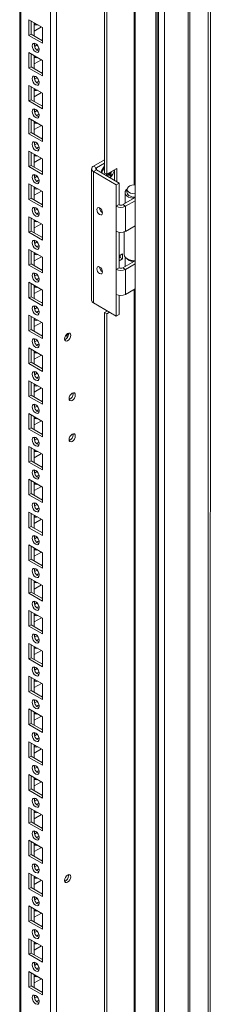
# Model space of a CAD drawing. Units: millimetres. Extents: x -3786 to 4614, y -3385 to 2555.
# Drawn here: x 3689 to 3784, y 858 to 1348 of the extents above; entities that cross this region are included whole.
import ezdxf

# ---------------------------------------------------------------- set-up
doc = ezdxf.new("R2010")
doc.units = ezdxf.units.MM
doc.header["$LTSCALE"] = 5

msp = doc.modelspace()

# ---------------------------------------------------------------- linework, layer by layer
at = {"color": 7, "linetype": 'Continuous', "lineweight": 18}
for p, q in [((3746.96, 1789.79), (3746.95, 165.68)), ((3757.91, 1785.72), (3757.9, 163.64)), ((3707.69, 202.92), (3707.7, 1770.68)), ((3783.35, 153.43), (3783.36, 1771.02)), ((3784.41, 154.05), (3784.43, 1770.41)), ((3689.41, 1761.12), (3689.4, 212.26)), ((3689.41, 1761.12), (3689.4, 232.67)), ((3731.74, 1271.69), (3731.74, 1594.22)), ((3732.8, 1271.08), (3732.81, 1593.61)), ((3694.02, 1347.97), (3700.74, 1344.1)), ((3694.02, 1340.22), (3694.02, 1347.97)), ((3695.08, 1340.83), (3695.08, 1347.36)), ((3696.67, 1346.44), (3696.67, 1339.91)), ((3696.67, 1342.36), (3700.21, 1344.4)), ((3697.2, 1346.14), (3696.78, 1346.01)), ((3700.74, 1344.1), (3700.74, 1336.34)), ((3700.74, 1344.1), (3700.74, 1338.17)), ((3695.08, 1340.83), (3694.02, 1340.22)), ((3700.74, 1336.34), (3694.02, 1340.22)), ((3700.74, 1337.56), (3695.08, 1340.83)), ((3700.74, 1338.17), (3700.21, 1337.87)), ((3700.74, 1338.17), (3700.74, 1338.17)), ((3697.2, 1336.13), (3696.68, 1335.83)), ((3698.11, 1335.43), (3696.83, 1334.69)), ((3694.02, 1331.64), (3700.74, 1327.77)), ((3694.02, 1323.89), (3694.02, 1331.64)), ((3695.08, 1324.5), (3695.08, 1331.03)), ((3696.67, 1330.11), (3696.67, 1323.58)), ((3696.67, 1326.02), (3700.21, 1328.07)), ((3697.2, 1329.81), (3696.78, 1329.68)), ((3700.74, 1327.77), (3700.74, 1320.01)), ((3700.74, 1327.77), (3700.74, 1321.84)), ((3695.08, 1324.5), (3694.02, 1323.89)), ((3700.74, 1320.01), (3694.02, 1323.89)), ((3700.74, 1321.23), (3695.08, 1324.5)), ((3697.2, 1319.8), (3696.68, 1319.5)), ((3698.11, 1319.1), (3696.83, 1318.36)), ((3700.74, 1321.84), (3700.21, 1321.54)), ((3700.74, 1321.84), (3700.74, 1321.84)), ((3694.02, 1315.31), (3700.74, 1311.43)), ((3694.02, 1307.56), (3694.02, 1315.31)), ((3695.08, 1308.17), (3695.08, 1314.7)), ((3696.67, 1313.78), (3696.67, 1307.25)), ((3697.2, 1313.48), (3696.78, 1313.35)), ((3695.08, 1308.17), (3694.02, 1307.56)), ((3700.74, 1304.9), (3695.08, 1308.17)), ((3696.67, 1309.69), (3700.21, 1311.74)), ((3700.74, 1311.43), (3700.74, 1303.68)), ((3700.74, 1311.43), (3700.74, 1305.51)), ((3700.74, 1303.68), (3694.02, 1307.56)), ((3697.2, 1303.46), (3696.68, 1303.17)), ((3700.74, 1305.51), (3700.21, 1305.21)), ((3700.74, 1305.51), (3700.74, 1305.51)), ((3694.02, 1298.98), (3700.74, 1295.1)), ((3694.02, 1291.22), (3694.02, 1298.98)), ((3695.08, 1291.84), (3695.08, 1298.37)), ((3698.11, 1302.77), (3696.83, 1302.03)), ((3696.67, 1297.45), (3696.67, 1290.92)), ((3696.67, 1293.36), (3700.21, 1295.41)), ((3697.2, 1297.15), (3696.78, 1297.02)), ((3700.74, 1295.1), (3700.74, 1287.35)), ((3700.74, 1295.1), (3700.74, 1289.18)), ((3695.08, 1291.84), (3694.02, 1291.22)), ((3700.74, 1287.35), (3694.02, 1291.22)), ((3700.74, 1288.57), (3695.08, 1291.84)), ((3700.74, 1289.18), (3700.21, 1288.87)), ((3700.74, 1289.18), (3700.74, 1289.18)), ((3697.2, 1287.13), (3696.68, 1286.84)), ((3698.11, 1286.44), (3696.83, 1285.7)), ((3694.02, 1282.65), (3700.74, 1278.77)), ((3694.02, 1274.89), (3694.02, 1282.65)), ((3695.08, 1275.51), (3695.08, 1282.04)), ((3696.67, 1281.12), (3696.67, 1274.59)), ((3696.67, 1277.03), (3700.21, 1279.08)), ((3697.2, 1280.82), (3696.78, 1280.68)), ((3700.74, 1278.77), (3700.74, 1271.02)), ((3700.74, 1278.77), (3700.74, 1272.85)), ((3695.08, 1275.51), (3694.02, 1274.89)), ((3700.74, 1271.02), (3694.02, 1274.89)), ((3700.74, 1272.24), (3695.08, 1275.51)), ((3726.23, 1275.12), (3731.74, 1278.3)), ((3726.23, 1275.12), (3727.64, 1274.3)), ((3727.64, 1274.3), (3731.74, 1276.67)), ((3737.75, 1273.93), (3732.8, 1271.08)), ((3737.75, 1267.4), (3737.75, 1273.93)), ((3697.2, 1270.8), (3696.68, 1270.51)), ((3698.11, 1270.1), (3696.83, 1269.37)), ((3700.74, 1272.85), (3700.21, 1272.54)), ((3700.74, 1272.85), (3700.74, 1272.85)), ((3725.26, 1273.77), (3725.26, 1208.45)), ((3727.64, 1273.24), (3726.23, 1272.42)), ((3726.23, 1207.1), (3726.23, 1272.42)), ((3737.54, 1265.89), (3726.23, 1272.42)), ((3738.95, 1266.71), (3727.64, 1273.24)), ((3732.8, 1271.08), (3731.74, 1271.69)), ((3735.07, 1270.83), (3733.97, 1271.75)), ((3734.86, 1272.27), (3735.02, 1272.19)), ((3736.69, 1273.32), (3736.69, 1268.01)), ((3694.02, 1266.32), (3700.74, 1262.44)), ((3694.02, 1258.56), (3694.02, 1266.32)), ((3695.08, 1259.17), (3695.08, 1265.71)), ((3696.67, 1264.79), (3696.67, 1258.26)), ((3697.2, 1264.49), (3696.78, 1264.35)), ((3737.54, 1265.89), (3738.95, 1266.71)), ((3737.54, 1255.15), (3737.54, 1265.89)), ((3738.95, 1255.97), (3738.95, 1266.71)), ((3695.08, 1259.17), (3694.02, 1258.56)), ((3700.74, 1255.91), (3695.08, 1259.17)), ((3696.67, 1260.7), (3700.21, 1262.75)), ((3700.74, 1262.44), (3700.74, 1254.68)), ((3700.74, 1262.44), (3700.74, 1256.52)), ((3740.79, 1255.97), (3746.96, 1259.53)), ((3741.95, 1261.97), (3741.95, 1256.64)), ((3746.26, 1259.73), (3746.08, 1259.13)), ((3746.08, 1259.13), (3746.08, 1259.02)), ((3746.42, 1259.71), (3746.42, 1259.22)), ((3700.74, 1254.68), (3694.02, 1258.56)), ((3697.2, 1254.47), (3696.68, 1254.17)), ((3700.74, 1256.52), (3700.21, 1256.21)), ((3700.74, 1256.52), (3700.74, 1256.52)), ((3738.95, 1255.97), (3737.54, 1255.15)), ((3737.54, 1242.7), (3737.54, 1255.15)), ((3740.79, 1255.97), (3742.21, 1255.15)), ((3742.21, 1255.15), (3746.96, 1257.9)), ((3742.21, 1255.15), (3742.21, 1242.7)), ((3694.02, 1249.99), (3700.74, 1246.11)), ((3694.02, 1242.23), (3694.02, 1249.99)), ((3695.08, 1242.84), (3695.08, 1249.38)), ((3698.11, 1253.77), (3696.83, 1253.04)), ((3696.67, 1248.46), (3696.67, 1241.93)), ((3696.67, 1244.37), (3700.21, 1246.41)), ((3697.2, 1248.15), (3696.78, 1248.02)), ((3700.74, 1246.11), (3700.74, 1238.35)), ((3700.74, 1246.11), (3700.74, 1240.18)), ((3746.96, 1245.44), (3742.21, 1242.7)), ((3695.08, 1242.84), (3694.02, 1242.23)), ((3700.74, 1238.35), (3694.02, 1242.23)), ((3700.74, 1239.58), (3695.08, 1242.84)), ((3700.74, 1240.18), (3700.21, 1239.88)), ((3700.74, 1240.18), (3700.74, 1240.18)), ((3737.54, 1223.76), (3737.54, 1242.7)), ((3738.95, 1224.57), (3738.95, 1242.22)), ((3741.45, 1242.37), (3741.45, 1231.21)), ((3697.2, 1238.14), (3696.68, 1237.84)), ((3698.11, 1237.44), (3696.83, 1236.7)), ((3694.02, 1233.66), (3700.74, 1229.78)), ((3694.02, 1225.9), (3694.02, 1233.66)), ((3695.08, 1226.51), (3695.08, 1233.05)), ((3696.67, 1232.13), (3696.67, 1225.59)), ((3696.67, 1228.04), (3700.21, 1230.08)), ((3697.2, 1231.82), (3696.78, 1231.69)), ((3700.74, 1229.78), (3700.74, 1222.02)), ((3700.74, 1229.78), (3700.74, 1223.85)), ((3740.58, 1231.47), (3738.95, 1230.53)), ((3739.52, 1230.86), (3739.52, 1229.64)), ((3740.58, 1229.02), (3740.58, 1231.47)), ((3741.95, 1229.88), (3741.95, 1225.24)), ((3695.08, 1226.51), (3694.02, 1225.9)), ((3700.74, 1222.02), (3694.02, 1225.9)), ((3700.74, 1223.25), (3695.08, 1226.51)), ((3739.52, 1229.64), (3738.95, 1229.31)), ((3738.95, 1228.08), (3740.58, 1229.02)), ((3740.58, 1229.02), (3739.52, 1229.64)), ((3740.79, 1224.57), (3746.59, 1227.92)), ((3742.21, 1223.76), (3746.96, 1226.5)), ((3743.06, 1228.96), (3743.41, 1228.76)), ((3746.14, 1227.95), (3746.08, 1227.73)), ((3746.08, 1227.73), (3746.08, 1227.62)), ((3746.42, 1227.93), (3746.42, 1227.82)), ((3697.2, 1221.81), (3696.68, 1221.51)), ((3698.11, 1221.11), (3696.83, 1220.37)), ((3700.74, 1223.85), (3700.21, 1223.55)), ((3700.74, 1223.85), (3700.74, 1223.85)), ((3738.95, 1224.57), (3737.54, 1223.76)), ((3737.54, 1211.31), (3737.54, 1223.76)), ((3740.79, 1224.57), (3742.21, 1223.76)), ((3742.21, 1223.76), (3742.21, 1211.31)), ((3694.02, 1217.33), (3700.74, 1213.45)), ((3694.02, 1209.57), (3694.02, 1217.33)), ((3695.08, 1210.18), (3695.08, 1216.71)), ((3696.67, 1215.8), (3696.67, 1209.26)), ((3697.2, 1215.49), (3696.78, 1215.36)), ((3695.08, 1210.18), (3694.02, 1209.57)), ((3700.74, 1206.92), (3695.08, 1210.18)), ((3696.67, 1211.71), (3700.21, 1213.75)), ((3700.74, 1213.45), (3700.74, 1205.69)), ((3700.74, 1213.45), (3700.74, 1207.52)), ((3737.54, 1200.57), (3737.54, 1211.31)), ((3738.95, 1201.38), (3738.95, 1210.82)), ((3746.96, 1214.05), (3742.21, 1211.31)), ((3700.74, 1205.69), (3694.02, 1209.57)), ((3697.2, 1205.48), (3696.68, 1205.18)), ((3700.74, 1207.52), (3700.21, 1207.22)), ((3700.74, 1207.52), (3700.74, 1207.52)), ((3737.54, 1200.57), (3726.23, 1207.1)), ((3694.02, 1201), (3700.74, 1197.12)), ((3694.02, 1193.24), (3694.02, 1201)), ((3695.08, 1193.85), (3695.08, 1200.38)), ((3698.11, 1204.78), (3696.83, 1204.04)), ((3733.16, 1203.1), (3731.74, 1202.28)), ((3732.8, 1201.67), (3731.74, 1202.28)), ((3731.74, 781.76), (3731.74, 1202.28)), ((3732.8, 1201.67), (3734.22, 1202.49)), ((3732.8, 781.15), (3732.8, 1201.67)), ((3737.54, 1200.57), (3738.95, 1201.38)), ((3696.67, 1199.47), (3696.67, 1192.93)), ((3696.67, 1195.38), (3700.21, 1197.42)), ((3697.2, 1199.16), (3696.77, 1199.03)), ((3700.74, 1197.12), (3700.74, 1189.36)), ((3700.74, 1197.12), (3700.74, 1191.19)), ((3695.08, 1193.85), (3694.02, 1193.24)), ((3700.74, 1189.36), (3694.02, 1193.24)), ((3700.74, 1190.59), (3695.08, 1193.85)), ((3700.74, 1191.19), (3700.21, 1190.89)), ((3700.74, 1191.19), (3700.74, 1191.19)), ((3713.78, 1191.59), (3713.72, 1192.05)), ((3697.19, 1189.15), (3696.68, 1188.85)), ((3698.11, 1188.45), (3696.83, 1187.71)), ((3694.02, 1184.67), (3700.74, 1180.79)), ((3694.02, 1176.91), (3694.02, 1184.67)), ((3695.08, 1177.52), (3695.08, 1184.05)), ((3696.67, 1183.13), (3696.67, 1176.6)), ((3696.67, 1179.05), (3700.21, 1181.09)), ((3697.19, 1182.83), (3696.77, 1182.7)), ((3700.74, 1180.79), (3700.74, 1173.03)), ((3700.73, 1180.79), (3700.73, 1174.86)), ((3695.08, 1177.52), (3694.02, 1176.91)), ((3700.74, 1173.03), (3694.02, 1176.91)), ((3700.74, 1174.25), (3695.08, 1177.52)), ((3697.19, 1172.82), (3696.68, 1172.52)), ((3698.11, 1172.12), (3696.83, 1171.38)), ((3700.73, 1174.86), (3700.21, 1174.56)), ((3700.74, 1174.86), (3700.73, 1174.86)), ((3694.02, 1168.33), (3700.74, 1164.46)), ((3694.02, 1160.58), (3694.02, 1168.33)), ((3695.08, 1161.19), (3695.08, 1167.72)), ((3696.67, 1166.8), (3696.67, 1160.27)), ((3697.19, 1166.5), (3696.77, 1166.37)), ((3695.08, 1161.19), (3694.02, 1160.58)), ((3700.74, 1157.92), (3695.08, 1161.19)), ((3696.67, 1162.72), (3700.21, 1164.76)), ((3700.73, 1164.46), (3700.73, 1158.53)), ((3700.74, 1164.46), (3700.74, 1156.7)), ((3716.08, 1161.88), (3716.02, 1162.35)), ((3700.74, 1156.7), (3694.02, 1160.58)), ((3697.19, 1156.49), (3696.68, 1156.19)), ((3700.73, 1158.53), (3700.21, 1158.23)), ((3700.74, 1158.53), (3700.73, 1158.53)), ((3694.02, 1152), (3700.73, 1148.13)), ((3694.02, 1144.25), (3694.02, 1152)), ((3695.08, 1144.86), (3695.08, 1151.39)), ((3698.11, 1155.79), (3696.83, 1155.05)), ((3696.67, 1150.47), (3696.67, 1143.94)), ((3696.67, 1146.39), (3700.21, 1148.43)), ((3697.19, 1150.17), (3696.77, 1150.04)), ((3700.73, 1148.13), (3700.73, 1142.2)), ((3700.73, 1148.13), (3700.73, 1140.37)), ((3695.08, 1144.86), (3694.02, 1144.25)), ((3700.73, 1140.37), (3694.02, 1144.25)), ((3700.73, 1141.59), (3695.08, 1144.86)), ((3700.73, 1142.2), (3700.21, 1141.9)), ((3700.73, 1142.2), (3700.73, 1142.2)), ((3716.08, 1141.47), (3716.02, 1141.94)), ((3697.19, 1140.16), (3696.68, 1139.86)), ((3698.11, 1139.46), (3696.83, 1138.72)), ((3694.02, 1135.67), (3700.73, 1131.79)), ((3694.02, 1127.92), (3694.02, 1135.67)), ((3695.08, 1128.53), (3695.08, 1135.06)), ((3696.67, 1134.14), (3696.67, 1127.61)), ((3696.67, 1130.05), (3700.21, 1132.1)), ((3697.19, 1133.84), (3696.77, 1133.71)), ((3700.73, 1131.79), (3700.73, 1124.04)), ((3700.73, 1131.79), (3700.73, 1125.87)), ((3695.08, 1128.53), (3694.02, 1127.92)), ((3700.73, 1124.04), (3694.02, 1127.92)), ((3700.73, 1125.26), (3695.08, 1128.53)), ((3697.19, 1123.83), (3696.68, 1123.53)), ((3698.11, 1123.13), (3696.83, 1122.39)), ((3700.73, 1125.87), (3700.21, 1125.57)), ((3700.73, 1125.87), (3700.73, 1125.87)), ((3694.02, 1119.34), (3700.73, 1115.46)), ((3694.02, 1111.58), (3694.02, 1119.34)), ((3695.08, 1112.2), (3695.08, 1118.73)), ((3696.67, 1117.81), (3696.67, 1111.28)), ((3697.19, 1117.51), (3696.77, 1117.38)), ((3695.08, 1112.2), (3694.02, 1111.58)), ((3700.73, 1108.93), (3695.08, 1112.2)), ((3696.67, 1113.72), (3700.21, 1115.77)), ((3700.73, 1115.46), (3700.73, 1107.71)), ((3700.73, 1115.46), (3700.73, 1109.54)), ((3700.73, 1107.71), (3694.02, 1111.58)), ((3697.19, 1107.49), (3696.68, 1107.2)), ((3700.73, 1109.54), (3700.21, 1109.23)), ((3700.73, 1109.54), (3700.73, 1109.54)), ((3694.02, 1103.01), (3700.73, 1099.13)), ((3694.02, 1095.25), (3694.02, 1103.01)), ((3695.08, 1095.87), (3695.08, 1102.4)), ((3698.11, 1106.8), (3696.83, 1106.06)), ((3696.67, 1101.48), (3696.67, 1094.95)), ((3696.67, 1097.39), (3700.21, 1099.44)), ((3697.19, 1101.18), (3696.77, 1101.05)), ((3700.73, 1099.13), (3700.73, 1091.38)), ((3700.73, 1099.13), (3700.73, 1093.21)), ((3695.08, 1095.87), (3694.02, 1095.25)), ((3700.73, 1091.38), (3694.02, 1095.25)), ((3700.73, 1092.6), (3695.08, 1095.87)), ((3700.73, 1093.21), (3700.21, 1092.9)), ((3700.73, 1093.21), (3700.73, 1093.21)), ((3697.19, 1091.16), (3696.68, 1090.87)), ((3698.11, 1090.47), (3696.83, 1089.73)), ((3694.02, 1086.68), (3700.73, 1082.8)), ((3694.02, 1078.92), (3694.02, 1086.68)), ((3695.08, 1079.54), (3695.08, 1086.07)), ((3696.67, 1085.15), (3696.67, 1078.62)), ((3696.67, 1081.06), (3700.21, 1083.11)), ((3697.19, 1084.85), (3696.77, 1084.71)), ((3700.73, 1082.8), (3700.73, 1075.04)), ((3700.73, 1082.8), (3700.73, 1076.88)), ((3695.08, 1079.54), (3694.02, 1078.92)), ((3700.73, 1075.04), (3694.02, 1078.92)), ((3700.73, 1076.27), (3695.08, 1079.54)), ((3697.19, 1074.83), (3696.68, 1074.53)), ((3698.11, 1074.13), (3696.83, 1073.4)), ((3700.73, 1076.88), (3700.21, 1076.57)), ((3700.73, 1076.88), (3700.73, 1076.88)), ((3694.02, 1070.35), (3700.73, 1066.47)), ((3694.02, 1062.59), (3694.02, 1070.35)), ((3695.08, 1063.2), (3695.08, 1069.74)), ((3696.67, 1068.82), (3696.67, 1062.29)), ((3697.19, 1068.51), (3696.77, 1068.38)), ((3695.08, 1063.2), (3694.02, 1062.59)), ((3700.73, 1059.94), (3695.08, 1063.2)), ((3696.67, 1064.73), (3700.21, 1066.77)), ((3700.73, 1066.47), (3700.73, 1058.71)), ((3700.73, 1066.47), (3700.73, 1060.55)), ((3700.73, 1058.71), (3694.02, 1062.59)), ((3697.19, 1058.5), (3696.68, 1058.2)), ((3700.73, 1060.55), (3700.21, 1060.24)), ((3700.73, 1060.55), (3700.73, 1060.55)), ((3694.02, 1054.02), (3700.73, 1050.14)), ((3694.02, 1046.26), (3694.02, 1054.02)), ((3695.08, 1046.87), (3695.08, 1053.41)), ((3698.11, 1057.8), (3696.83, 1057.06)), ((3696.67, 1052.49), (3696.67, 1045.95)), ((3696.67, 1048.4), (3700.21, 1050.44)), ((3697.19, 1052.18), (3696.77, 1052.05)), ((3700.73, 1050.14), (3700.73, 1042.38)), ((3700.73, 1050.14), (3700.73, 1044.21)), ((3695.08, 1046.87), (3694.02, 1046.26)), ((3700.73, 1042.38), (3694.02, 1046.26)), ((3700.73, 1043.61), (3695.08, 1046.87)), ((3700.73, 1044.21), (3700.21, 1043.91)), ((3700.73, 1044.21), (3700.73, 1044.21)), ((3697.19, 1042.17), (3696.68, 1041.87)), ((3698.11, 1041.47), (3696.83, 1040.73)), ((3694.02, 1037.69), (3700.73, 1033.81)), ((3694.02, 1029.93), (3694.02, 1037.69)), ((3695.08, 1030.54), (3695.08, 1037.08)), ((3696.67, 1036.16), (3696.67, 1029.62)), ((3696.67, 1032.07), (3700.21, 1034.11)), ((3697.19, 1035.85), (3696.77, 1035.72)), ((3700.73, 1033.81), (3700.73, 1026.05)), ((3700.73, 1033.81), (3700.73, 1027.88)), ((3695.08, 1030.54), (3694.02, 1029.93)), ((3700.73, 1026.05), (3694.02, 1029.93)), ((3700.73, 1027.28), (3695.08, 1030.54)), ((3697.19, 1025.84), (3696.68, 1025.54)), ((3698.11, 1025.14), (3696.83, 1024.4)), ((3700.73, 1027.88), (3700.21, 1027.58)), ((3700.73, 1027.88), (3700.73, 1027.88)), ((3694.02, 1021.36), (3700.73, 1017.48)), ((3694.02, 1013.6), (3694.02, 1021.36)), ((3695.08, 1014.21), (3695.08, 1020.74)), ((3696.67, 1019.83), (3696.67, 1013.29)), ((3697.19, 1019.52), (3696.77, 1019.39)), ((3695.08, 1014.21), (3694.02, 1013.6)), ((3700.73, 1010.95), (3695.08, 1014.21)), ((3696.67, 1015.74), (3700.21, 1017.78)), ((3700.73, 1017.48), (3700.73, 1009.72)), ((3700.73, 1017.48), (3700.73, 1011.55)), ((3700.73, 1009.72), (3694.02, 1013.6)), ((3697.19, 1009.51), (3696.68, 1009.21)), ((3700.73, 1011.55), (3700.21, 1011.25)), ((3700.73, 1011.55), (3700.73, 1011.55)), ((3694.02, 1005.03), (3700.73, 1001.15)), ((3694.02, 997.27), (3694.02, 1005.03)), ((3695.08, 997.88), (3695.08, 1004.41)), ((3698.11, 1008.81), (3696.83, 1008.07)), ((3696.67, 1003.49), (3696.67, 996.96)), ((3696.67, 999.41), (3700.21, 1001.45)), ((3697.19, 1003.19), (3696.77, 1003.06)), ((3700.73, 1001.15), (3700.73, 993.39)), ((3700.73, 1001.15), (3700.73, 995.22)), ((3695.08, 997.88), (3694.02, 997.27)), ((3700.73, 993.39), (3694.02, 997.27)), ((3700.73, 994.62), (3695.08, 997.88)), ((3700.73, 995.22), (3700.21, 994.92)), ((3700.73, 995.22), (3700.73, 995.22)), ((3697.19, 993.18), (3696.68, 992.88)), ((3698.11, 992.48), (3696.83, 991.74)), ((3694.02, 988.69), (3700.73, 984.82)), ((3694.02, 980.94), (3694.02, 988.69)), ((3695.08, 981.55), (3695.08, 988.08)), ((3696.67, 987.16), (3696.67, 980.63)), ((3696.67, 983.08), (3700.21, 985.12)), ((3697.19, 986.86), (3696.77, 986.73)), ((3700.73, 984.82), (3700.73, 977.06)), ((3700.73, 984.82), (3700.73, 978.89)), ((3695.08, 981.55), (3694.02, 980.94)), ((3700.73, 977.06), (3694.02, 980.94)), ((3700.73, 978.28), (3695.08, 981.55)), ((3697.19, 976.85), (3696.68, 976.55)), ((3698.11, 976.15), (3696.83, 975.41)), ((3700.73, 978.89), (3700.21, 978.59)), ((3700.73, 978.89), (3700.73, 978.89)), ((3694.02, 972.36), (3700.73, 968.49)), ((3694.02, 964.61), (3694.02, 972.36)), ((3695.08, 965.22), (3695.08, 971.75)), ((3696.67, 970.83), (3696.67, 964.3)), ((3697.19, 970.53), (3696.77, 970.4)), ((3695.08, 965.22), (3694.02, 964.61)), ((3700.73, 961.95), (3695.08, 965.22)), ((3696.67, 966.75), (3700.21, 968.79)), ((3700.73, 968.49), (3700.73, 960.73)), ((3700.73, 968.49), (3700.73, 962.56)), ((3700.73, 960.73), (3694.02, 964.61)), ((3697.19, 960.52), (3696.68, 960.22)), ((3700.73, 962.56), (3700.21, 962.26)), ((3700.73, 962.56), (3700.73, 962.56)), ((3694.02, 956.03), (3700.73, 952.16)), ((3694.02, 948.28), (3694.02, 956.03)), ((3695.08, 948.89), (3695.08, 955.42)), ((3698.11, 959.82), (3696.83, 959.08)), ((3696.67, 954.5), (3696.67, 947.97)), ((3696.67, 950.41), (3700.21, 952.46)), ((3697.19, 954.2), (3696.77, 954.07)), ((3700.73, 952.16), (3700.73, 944.4)), ((3700.73, 952.16), (3700.73, 946.23)), ((3695.08, 948.89), (3694.02, 948.28)), ((3700.73, 944.4), (3694.02, 948.28)), ((3700.73, 945.62), (3695.08, 948.89)), ((3700.73, 946.23), (3700.21, 945.93)), ((3700.73, 946.23), (3700.73, 946.23)), ((3697.19, 944.19), (3696.68, 943.89)), ((3698.11, 943.49), (3696.83, 942.75)), ((3694.02, 939.7), (3700.73, 935.82)), ((3694.02, 931.94), (3694.02, 939.7)), ((3695.08, 932.56), (3695.08, 939.09)), ((3696.67, 938.17), (3696.67, 931.64)), ((3696.67, 934.08), (3700.21, 936.13)), ((3697.19, 937.87), (3696.77, 937.74)), ((3700.73, 935.82), (3700.73, 928.07)), ((3700.73, 935.82), (3700.73, 929.9)), ((3695.08, 932.56), (3694.02, 931.94)), ((3700.73, 928.07), (3694.02, 931.94)), ((3700.73, 929.29), (3695.08, 932.56)), ((3697.19, 927.85), (3696.68, 927.56)), ((3698.11, 927.16), (3696.83, 926.42)), ((3700.73, 929.9), (3700.21, 929.59)), ((3700.73, 929.9), (3700.73, 929.9)), ((3694.02, 923.37), (3700.73, 919.49)), ((3694.02, 915.61), (3694.02, 923.37)), ((3695.08, 916.23), (3695.08, 922.76)), ((3696.67, 921.84), (3696.67, 915.31)), ((3697.19, 921.54), (3696.77, 921.41)), ((3713.78, 922.13), (3713.72, 922.59)), ((3695.08, 916.23), (3694.02, 915.61)), ((3700.73, 912.96), (3695.08, 916.23)), ((3696.67, 917.75), (3700.21, 919.8)), ((3700.73, 919.49), (3700.73, 911.74)), ((3700.73, 919.49), (3700.73, 913.57)), ((3700.73, 911.74), (3694.02, 915.61)), ((3697.19, 911.52), (3696.68, 911.23)), ((3700.73, 913.57), (3700.21, 913.26)), ((3700.73, 913.57), (3700.73, 913.57)), ((3694.02, 907.04), (3700.73, 903.16)), ((3694.02, 899.28), (3694.02, 907.04)), ((3695.08, 899.9), (3695.08, 906.43)), ((3698.11, 910.83), (3696.83, 910.09)), ((3696.67, 905.51), (3696.67, 898.98)), ((3696.67, 901.42), (3700.21, 903.47)), ((3697.19, 905.21), (3696.77, 905.07)), ((3700.73, 903.16), (3700.73, 895.41)), ((3700.73, 903.16), (3700.73, 897.24)), ((3695.08, 899.9), (3694.02, 899.28)), ((3700.73, 895.41), (3694.02, 899.28)), ((3700.73, 896.63), (3695.08, 899.9)), ((3700.73, 897.24), (3700.21, 896.93)), ((3700.73, 897.24), (3700.73, 897.24)), ((3697.19, 895.19), (3696.68, 894.89)), ((3698.11, 894.49), (3696.83, 893.76)), ((3694.02, 890.71), (3700.73, 886.83)), ((3694.02, 882.95), (3694.02, 890.71)), ((3695.08, 883.56), (3695.08, 890.1)), ((3696.67, 889.18), (3696.67, 882.65)), ((3696.67, 885.09), (3700.21, 887.13)), ((3697.19, 888.88), (3696.77, 888.74)), ((3700.73, 886.83), (3700.73, 879.07)), ((3700.73, 886.83), (3700.73, 880.91)), ((3695.08, 883.56), (3694.02, 882.95)), ((3700.73, 879.07), (3694.02, 882.95)), ((3700.73, 880.3), (3695.08, 883.56)), ((3697.19, 878.86), (3696.68, 878.56)), ((3698.11, 878.16), (3696.83, 877.43)), ((3700.73, 880.91), (3700.21, 880.6)), ((3700.73, 880.91), (3700.73, 880.91)), ((3694.02, 874.38), (3700.73, 870.5)), ((3694.02, 866.62), (3694.02, 874.38)), ((3695.08, 867.23), (3695.08, 873.77)), ((3696.67, 872.85), (3696.67, 866.32)), ((3697.19, 872.54), (3696.77, 872.41)), ((3695.08, 867.23), (3694.02, 866.62)), ((3700.73, 863.97), (3695.08, 867.23)), ((3696.67, 868.76), (3700.21, 870.8)), ((3700.73, 870.5), (3700.73, 862.74)), ((3700.73, 870.5), (3700.73, 864.57)), ((3700.73, 862.74), (3694.02, 866.62)), ((3697.19, 862.53), (3696.68, 862.23)), ((3700.73, 864.57), (3700.21, 864.27)), ((3700.73, 864.57), (3700.73, 864.57)), ((3698.1, 861.83), (3696.83, 861.09))]:
    msp.add_line(p, q, dxfattribs=at)
at = {"color": 8, "linetype": 'Continuous', "lineweight": 18}
for p, q in [((3757.2, 1786.13), (3757.19, 163.23)), ((3758.53, 162.46), (3758.55, 1785.35)), ((3761.5, 162.38), (3761.52, 1783.64)), ((3773.39, 1776.78), (3773.38, 158.7)), ((3774.23, 158.7), (3774.24, 1776.29)), ((3704.72, 202.92), (3704.73, 1769.97)), ((3690.02, 211.41), (3690.03, 1761.48)), ((3746.52, 1670.63), (3746.52, 1265.87)), ((3727.64, 1273.24), (3727.64, 1274.3)), ((3746.52, 1213.37), (3746.52, 775.94))]:
    msp.add_line(p, q, dxfattribs=at)
at = {"color": 7, "linetype": 'Continuous', "lineweight": 18, "flags": 128}
for points in [[(3695.61, 1335.01), (3695.74, 1335.72), (3696.13, 1336.16), (3696.7, 1336.27), (3697.38, 1336.03), (3698.05, 1335.49), (3698.63, 1334.71), (3699.01, 1333.83), (3699.15, 1332.97), (3699.01, 1332.27), (3698.63, 1331.83), (3698.05, 1331.71), (3697.38, 1331.95), (3696.7, 1332.5), (3696.13, 1333.27), (3695.74, 1334.15), (3695.61, 1335.01)], [(3697.9, 1332.97), (3698.44, 1333.37), (3699.04, 1333.6)], [(3699.04, 1333.6), (3699.15, 1332.96), (3699.14, 1332.9)], [(3695.61, 1318.68), (3695.74, 1319.38), (3696.13, 1319.83), (3696.7, 1319.94), (3697.38, 1319.7), (3698.05, 1319.16), (3698.63, 1318.38), (3699.01, 1317.5), (3699.15, 1316.64), (3699.01, 1315.94), (3698.63, 1315.5), (3698.05, 1315.38), (3697.38, 1315.62), (3696.7, 1316.16), (3696.13, 1316.94), (3695.74, 1317.82), (3695.61, 1318.68)], [(3697.9, 1316.64), (3698.44, 1317.04), (3699.04, 1317.27)], [(3699.04, 1317.27), (3699.15, 1316.63), (3699.14, 1316.57)], [(3695.61, 1302.35), (3695.74, 1303.05), (3696.13, 1303.49), (3696.7, 1303.61), (3697.38, 1303.37), (3698.05, 1302.82), (3698.63, 1302.05), (3699.01, 1301.17), (3699.15, 1300.31), (3699.01, 1299.61), (3698.63, 1299.16), (3698.05, 1299.05), (3697.38, 1299.29), (3696.7, 1299.83), (3696.13, 1300.61), (3695.74, 1301.49), (3695.61, 1302.35)], [(3697.9, 1300.31), (3698.44, 1300.71), (3699.04, 1300.94)], [(3699.04, 1300.94), (3699.14, 1300.3), (3699.14, 1300.23)], [(3695.61, 1286.02), (3695.74, 1286.72), (3696.13, 1287.16), (3696.7, 1287.27), (3697.38, 1287.04), (3698.05, 1286.49), (3698.63, 1285.72), (3699.01, 1284.84), (3699.15, 1283.98), (3699.01, 1283.27), (3698.63, 1282.83), (3698.05, 1282.72), (3697.38, 1282.96), (3696.7, 1283.5), (3696.13, 1284.28), (3695.74, 1285.16), (3695.61, 1286.02)], [(3697.9, 1283.98), (3698.44, 1284.38), (3699.04, 1284.61)], [(3699.04, 1284.61), (3699.14, 1283.97), (3699.14, 1283.9)], [(3695.61, 1269.69), (3695.74, 1270.39), (3696.13, 1270.83), (3696.7, 1270.94), (3697.38, 1270.71), (3698.05, 1270.16), (3698.63, 1269.39), (3699.01, 1268.51), (3699.14, 1267.65), (3699.01, 1266.94), (3698.63, 1266.5), (3698.05, 1266.39), (3697.38, 1266.63), (3696.7, 1267.17), (3696.13, 1267.95), (3695.74, 1268.83), (3695.61, 1269.69)], [(3697.9, 1267.64), (3698.44, 1268.05), (3699.04, 1268.28)], [(3699.04, 1268.28), (3699.14, 1267.64), (3699.14, 1267.57)], [(3746.96, 1261.32), (3746.8, 1261.33), (3745.64, 1261.45), (3744.6, 1261.77), (3743.77, 1262.25), (3743.22, 1262.85), (3743, 1263.52), (3743.13, 1264.19), (3743.6, 1264.82), (3744.37, 1265.33), (3745.37, 1265.69), (3746.5, 1265.87), (3746.96, 1265.88)], [(3742.87, 1263.65), (3742.48, 1263.27), (3742.05, 1262.55), (3741.96, 1261.78), (3742.22, 1261.03), (3742.81, 1260.35), (3743.7, 1259.78), (3744.81, 1259.36), (3746.08, 1259.13)], [(3695.61, 1253.36), (3695.74, 1254.06), (3696.13, 1254.5), (3696.7, 1254.61), (3697.38, 1254.38), (3698.05, 1253.83), (3698.63, 1253.06), (3699.01, 1252.17), (3699.14, 1251.32), (3699.01, 1250.61), (3698.63, 1250.17), (3698.05, 1250.06), (3697.38, 1250.3), (3696.7, 1250.84), (3696.13, 1251.61), (3695.74, 1252.5), (3695.61, 1253.36)], [(3727.85, 1253.52), (3727.96, 1252.83), (3728.27, 1252.13), (3728.73, 1251.51), (3729.27, 1251.07), (3729.81, 1250.88), (3730.27, 1250.97), (3730.57, 1251.32), (3730.68, 1251.89), (3730.57, 1252.57), (3730.27, 1253.28), (3729.81, 1253.9), (3729.27, 1254.34), (3728.73, 1254.52), (3728.27, 1254.44), (3727.96, 1254.08), (3727.85, 1253.52)], [(3697.9, 1251.31), (3698.44, 1251.72), (3699.04, 1251.94)], [(3699.04, 1251.94), (3699.14, 1251.31), (3699.14, 1251.24)], [(3695.61, 1237.03), (3695.74, 1237.73), (3696.13, 1238.17), (3696.7, 1238.28), (3697.38, 1238.05), (3698.05, 1237.5), (3698.63, 1236.73), (3699.01, 1235.84), (3699.14, 1234.99), (3699.01, 1234.28), (3698.63, 1233.84), (3698.05, 1233.73), (3697.38, 1233.96), (3696.7, 1234.51), (3696.13, 1235.28), (3695.74, 1236.17), (3695.61, 1237.03)], [(3697.9, 1234.98), (3698.44, 1235.39), (3699.04, 1235.61)], [(3699.04, 1235.61), (3699.14, 1234.98), (3699.14, 1234.91)], [(3741.45, 1231.21), (3741.45, 1231.2), (3741.64, 1230.38), (3742.19, 1229.61), (3743.07, 1228.96), (3744.21, 1228.45), (3745.54, 1228.14), (3746.96, 1228.03)], [(3727.85, 1224.12), (3727.96, 1223.44), (3728.27, 1222.73), (3728.73, 1222.11), (3729.27, 1221.67), (3729.81, 1221.49), (3730.27, 1221.58), (3730.57, 1221.93), (3730.68, 1222.49), (3730.57, 1223.18), (3730.27, 1223.89), (3729.81, 1224.5), (3729.27, 1224.94), (3728.73, 1225.13), (3728.27, 1225.04), (3727.96, 1224.69), (3727.85, 1224.12)], [(3695.61, 1220.7), (3695.74, 1221.4), (3696.13, 1221.84), (3696.7, 1221.95), (3697.38, 1221.72), (3698.05, 1221.17), (3698.63, 1220.4), (3699.01, 1219.51), (3699.14, 1218.65), (3699.01, 1217.95), (3698.63, 1217.51), (3698.05, 1217.4), (3697.38, 1217.63), (3696.7, 1218.18), (3696.13, 1218.95), (3695.74, 1219.84), (3695.61, 1220.7)], [(3697.9, 1218.65), (3698.44, 1219.06), (3699.04, 1219.28)], [(3699.04, 1219.28), (3699.14, 1218.65), (3699.14, 1218.58)], [(3695.61, 1204.36), (3695.74, 1205.07), (3696.13, 1205.51), (3696.7, 1205.62), (3697.38, 1205.39), (3698.05, 1204.84), (3698.63, 1204.07), (3699.01, 1203.18), (3699.14, 1202.32), (3699.01, 1201.62), (3698.63, 1201.18), (3698.05, 1201.07), (3697.38, 1201.3), (3696.7, 1201.85), (3696.13, 1202.62), (3695.74, 1203.51), (3695.61, 1204.36)], [(3697.9, 1202.32), (3698.44, 1202.73), (3699.04, 1202.95)], [(3699.04, 1202.95), (3699.14, 1202.32), (3699.14, 1202.25)], [(3714.84, 1190.97), (3714.72, 1191.59), (3714.39, 1191.98), (3713.88, 1192.08), (3713.29, 1191.87), (3712.69, 1191.39), (3712.19, 1190.71), (3711.85, 1189.93), (3711.73, 1189.18), (3711.85, 1188.56), (3712.19, 1188.17), (3712.69, 1188.07), (3713.29, 1188.28), (3713.88, 1188.76), (3714.39, 1189.44), (3714.72, 1190.22), (3714.84, 1190.97)], [(3713.77, 1191.77), (3713.42, 1191.67), (3713.09, 1191.28), (3712.97, 1190.66), (3713.09, 1189.91), (3713.14, 1189.76)], [(3695.61, 1188.03), (3695.74, 1188.74), (3696.13, 1189.18), (3696.7, 1189.29), (3697.38, 1189.05), (3698.05, 1188.51), (3698.63, 1187.73), (3699.01, 1186.85), (3699.14, 1185.99), (3699.01, 1185.29), (3698.63, 1184.85), (3698.05, 1184.74), (3697.38, 1184.97), (3696.7, 1185.52), (3696.13, 1186.29), (3695.74, 1187.17), (3695.61, 1188.03)], [(3697.9, 1185.99), (3698.44, 1186.4), (3699.04, 1186.62)], [(3699.04, 1186.62), (3699.14, 1185.99), (3699.14, 1185.92)], [(3695.61, 1171.7), (3695.74, 1172.41), (3696.13, 1172.85), (3696.7, 1172.96), (3697.38, 1172.72), (3698.05, 1172.18), (3698.63, 1171.4), (3699.01, 1170.52), (3699.14, 1169.66), (3699.01, 1168.96), (3698.63, 1168.52), (3698.05, 1168.41), (3697.38, 1168.64), (3696.7, 1169.19), (3696.13, 1169.96), (3695.74, 1170.84), (3695.61, 1171.7)], [(3697.9, 1169.66), (3698.44, 1170.06), (3699.04, 1170.29)], [(3699.04, 1170.29), (3699.14, 1169.66), (3699.14, 1169.59)], [(3717.14, 1161.27), (3717.02, 1161.89), (3716.68, 1162.28), (3716.18, 1162.38), (3715.58, 1162.17), (3714.99, 1161.69), (3714.48, 1161.01), (3714.15, 1160.23), (3714.03, 1159.48), (3714.15, 1158.86), (3714.48, 1158.47), (3714.99, 1158.37), (3715.58, 1158.58), (3716.18, 1159.06), (3716.68, 1159.74), (3717.02, 1160.52), (3717.14, 1161.27)], [(3695.61, 1155.37), (3695.74, 1156.08), (3696.13, 1156.52), (3696.7, 1156.63), (3697.38, 1156.39), (3698.05, 1155.85), (3698.63, 1155.07), (3699.01, 1154.19), (3699.14, 1153.33), (3699.01, 1152.63), (3698.63, 1152.19), (3698.05, 1152.07), (3697.38, 1152.31), (3696.7, 1152.86), (3696.13, 1153.63), (3695.74, 1154.51), (3695.61, 1155.37)], [(3697.9, 1153.33), (3698.44, 1153.73), (3699.04, 1153.96)], [(3699.04, 1153.96), (3699.14, 1153.33), (3699.14, 1153.26)], [(3717.14, 1140.86), (3717.02, 1141.48), (3716.68, 1141.86), (3716.18, 1141.96), (3715.58, 1141.76), (3714.99, 1141.28), (3714.48, 1140.59), (3714.15, 1139.82), (3714.03, 1139.06), (3714.15, 1138.44), (3714.48, 1138.05), (3714.99, 1137.96), (3715.58, 1138.16), (3716.18, 1138.64), (3716.68, 1139.32), (3717.02, 1140.1), (3717.14, 1140.86)], [(3695.61, 1139.04), (3695.74, 1139.74), (3696.13, 1140.19), (3696.7, 1140.3), (3697.38, 1140.06), (3698.05, 1139.52), (3698.63, 1138.74), (3699.01, 1137.86), (3699.14, 1137), (3699.01, 1136.3), (3698.63, 1135.86), (3698.05, 1135.74), (3697.38, 1135.98), (3696.7, 1136.53), (3696.13, 1137.3), (3695.74, 1138.18), (3695.61, 1139.04)], [(3697.9, 1137), (3698.44, 1137.4), (3699.04, 1137.63)], [(3699.04, 1137.63), (3699.14, 1136.99), (3699.14, 1136.93)], [(3695.61, 1122.71), (3695.74, 1123.41), (3696.13, 1123.85), (3696.7, 1123.97), (3697.38, 1123.73), (3698.05, 1123.19), (3698.63, 1122.41), (3699.01, 1121.53), (3699.14, 1120.67), (3699.01, 1119.97), (3698.63, 1119.52), (3698.05, 1119.41), (3697.38, 1119.65), (3696.7, 1120.19), (3696.13, 1120.97), (3695.74, 1121.85), (3695.61, 1122.71)], [(3697.9, 1120.67), (3698.44, 1121.07), (3699.04, 1121.3)], [(3699.04, 1121.3), (3699.14, 1120.66), (3699.14, 1120.6)], [(3695.61, 1106.38), (3695.74, 1107.08), (3696.13, 1107.52), (3696.7, 1107.64), (3697.38, 1107.4), (3698.05, 1106.85), (3698.63, 1106.08), (3699.01, 1105.2), (3699.14, 1104.34), (3699.01, 1103.63), (3698.63, 1103.19), (3698.05, 1103.08), (3697.38, 1103.32), (3696.7, 1103.86), (3696.13, 1104.64), (3695.74, 1105.52), (3695.61, 1106.38)], [(3697.9, 1104.34), (3698.44, 1104.74), (3699.04, 1104.97)], [(3699.04, 1104.97), (3699.14, 1104.33), (3699.14, 1104.26)], [(3695.61, 1090.05), (3695.74, 1090.75), (3696.13, 1091.19), (3696.7, 1091.3), (3697.38, 1091.07), (3698.05, 1090.52), (3698.63, 1089.75), (3699.01, 1088.87), (3699.14, 1088.01), (3699.01, 1087.3), (3698.63, 1086.86), (3698.05, 1086.75), (3697.38, 1086.99), (3696.7, 1087.53), (3696.13, 1088.31), (3695.74, 1089.19), (3695.61, 1090.05)], [(3697.9, 1088), (3698.44, 1088.41), (3699.04, 1088.64)], [(3699.04, 1088.64), (3699.14, 1088), (3699.14, 1087.93)], [(3695.61, 1073.72), (3695.74, 1074.42), (3696.13, 1074.86), (3696.7, 1074.97), (3697.38, 1074.74), (3698.05, 1074.19), (3698.63, 1073.42), (3699.01, 1072.54), (3699.14, 1071.68), (3699.01, 1070.97), (3698.63, 1070.53), (3698.05, 1070.42), (3697.38, 1070.66), (3696.7, 1071.2), (3696.13, 1071.98), (3695.74, 1072.86), (3695.61, 1073.72)], [(3697.9, 1071.67), (3698.44, 1072.08), (3699.04, 1072.3)], [(3699.04, 1072.3), (3699.14, 1071.67), (3699.14, 1071.6)], [(3695.61, 1057.39), (3695.74, 1058.09), (3696.13, 1058.53), (3696.7, 1058.64), (3697.38, 1058.41), (3698.05, 1057.86), (3698.63, 1057.09), (3699.01, 1056.2), (3699.14, 1055.35), (3699.01, 1054.64), (3698.63, 1054.2), (3698.05, 1054.09), (3697.38, 1054.32), (3696.7, 1054.87), (3696.13, 1055.64), (3695.74, 1056.53), (3695.61, 1057.39)], [(3697.9, 1055.34), (3698.44, 1055.75), (3699.04, 1055.97)], [(3699.04, 1055.97), (3699.14, 1055.34), (3699.14, 1055.27)], [(3695.61, 1041.06), (3695.74, 1041.76), (3696.13, 1042.2), (3696.7, 1042.31), (3697.38, 1042.08), (3698.05, 1041.53), (3698.63, 1040.76), (3699.01, 1039.87), (3699.14, 1039.01), (3699.01, 1038.31), (3698.63, 1037.87), (3698.05, 1037.76), (3697.38, 1037.99), (3696.7, 1038.54), (3696.13, 1039.31), (3695.74, 1040.2), (3695.61, 1041.06)], [(3697.9, 1039.01), (3698.44, 1039.42), (3699.04, 1039.64)], [(3699.04, 1039.64), (3699.14, 1039.01), (3699.14, 1038.94)], [(3695.61, 1024.72), (3695.74, 1025.43), (3696.13, 1025.87), (3696.7, 1025.98), (3697.38, 1025.75), (3698.05, 1025.2), (3698.63, 1024.43), (3699.01, 1023.54), (3699.14, 1022.68), (3699.01, 1021.98), (3698.63, 1021.54), (3698.05, 1021.43), (3697.38, 1021.66), (3696.7, 1022.21), (3696.13, 1022.98), (3695.74, 1023.87), (3695.61, 1024.72)], [(3697.9, 1022.68), (3698.44, 1023.09), (3699.04, 1023.31)], [(3699.04, 1023.31), (3699.14, 1022.68), (3699.14, 1022.61)], [(3695.61, 1008.39), (3695.74, 1009.1), (3696.13, 1009.54), (3696.7, 1009.65), (3697.38, 1009.41), (3698.05, 1008.87), (3698.63, 1008.1), (3699.01, 1007.21), (3699.14, 1006.35), (3699.01, 1005.65), (3698.63, 1005.21), (3698.05, 1005.1), (3697.38, 1005.33), (3696.7, 1005.88), (3696.13, 1006.65), (3695.74, 1007.54), (3695.61, 1008.39)], [(3697.9, 1006.35), (3698.44, 1006.76), (3699.04, 1006.98)], [(3699.04, 1006.98), (3699.14, 1006.35), (3699.14, 1006.28)], [(3695.61, 992.06), (3695.74, 992.77), (3696.13, 993.21), (3696.7, 993.32), (3697.38, 993.08), (3698.05, 992.54), (3698.63, 991.76), (3699.01, 990.88), (3699.14, 990.02), (3699.01, 989.32), (3698.63, 988.88), (3698.05, 988.77), (3697.38, 989), (3696.7, 989.55), (3696.13, 990.32), (3695.74, 991.2), (3695.61, 992.06)], [(3697.9, 990.02), (3698.44, 990.42), (3699.04, 990.65)], [(3699.04, 990.65), (3699.14, 990.02), (3699.14, 989.95)], [(3695.61, 975.73), (3695.74, 976.44), (3696.13, 976.88), (3696.7, 976.99), (3697.38, 976.75), (3698.05, 976.21), (3698.63, 975.43), (3699.01, 974.55), (3699.14, 973.69), (3699.01, 972.99), (3698.63, 972.55), (3698.05, 972.44), (3697.38, 972.67), (3696.7, 973.22), (3696.13, 973.99), (3695.74, 974.87), (3695.61, 975.73)], [(3697.9, 973.69), (3698.44, 974.09), (3699.04, 974.32)], [(3699.04, 974.32), (3699.14, 973.69), (3699.14, 973.62)], [(3695.61, 959.4), (3695.74, 960.1), (3696.13, 960.55), (3696.7, 960.66), (3697.38, 960.42), (3698.05, 959.88), (3698.63, 959.1), (3699.01, 958.22), (3699.14, 957.36), (3699.01, 956.66), (3698.63, 956.22), (3698.05, 956.1), (3697.38, 956.34), (3696.7, 956.89), (3696.13, 957.66), (3695.74, 958.54), (3695.61, 959.4)], [(3697.9, 957.36), (3698.44, 957.76), (3699.04, 957.99)], [(3699.04, 957.99), (3699.14, 957.35), (3699.14, 957.29)], [(3695.61, 943.07), (3695.74, 943.77), (3696.13, 944.22), (3696.7, 944.33), (3697.38, 944.09), (3698.05, 943.55), (3698.63, 942.77), (3699.01, 941.89), (3699.14, 941.03), (3699.01, 940.33), (3698.63, 939.88), (3698.05, 939.77), (3697.38, 940.01), (3696.7, 940.55), (3696.13, 941.33), (3695.74, 942.21), (3695.61, 943.07)], [(3697.9, 941.03), (3698.44, 941.43), (3699.04, 941.66)], [(3699.04, 941.66), (3699.14, 941.02), (3699.14, 940.96)], [(3695.61, 926.74), (3695.74, 927.44), (3696.12, 927.88), (3696.7, 928), (3697.37, 927.76), (3698.05, 927.21), (3698.62, 926.44), (3699.01, 925.56), (3699.14, 924.7), (3699.01, 924), (3698.62, 923.55), (3698.05, 923.44), (3697.37, 923.68), (3696.7, 924.22), (3696.12, 925), (3695.74, 925.88), (3695.61, 926.74)], [(3697.9, 924.7), (3698.44, 925.1), (3699.04, 925.33)], [(3699.04, 925.33), (3699.14, 924.69), (3699.14, 924.62)], [(3714.84, 921.51), (3714.72, 922.13), (3714.38, 922.52), (3713.88, 922.62), (3713.28, 922.41), (3712.69, 921.93), (3712.18, 921.25), (3711.85, 920.47), (3711.73, 919.72), (3711.85, 919.1), (3712.18, 918.71), (3712.69, 918.61), (3713.28, 918.82), (3713.88, 919.3), (3714.38, 919.98), (3714.72, 920.76), (3714.84, 921.51)], [(3695.61, 910.41), (3695.74, 911.11), (3696.12, 911.55), (3696.7, 911.66), (3697.37, 911.43), (3698.05, 910.88), (3698.62, 910.11), (3699.01, 909.23), (3699.14, 908.37), (3699.01, 907.66), (3698.62, 907.22), (3698.05, 907.11), (3697.37, 907.35), (3696.7, 907.89), (3696.12, 908.67), (3695.74, 909.55), (3695.61, 910.41)], [(3697.9, 908.36), (3698.44, 908.77), (3699.04, 909)], [(3699.04, 909), (3699.14, 908.36), (3699.14, 908.29)], [(3695.61, 894.08), (3695.74, 894.78), (3696.12, 895.22), (3696.7, 895.33), (3697.37, 895.1), (3698.05, 894.55), (3698.62, 893.78), (3699.01, 892.9), (3699.14, 892.04), (3699.01, 891.33), (3698.62, 890.89), (3698.05, 890.78), (3697.37, 891.02), (3696.7, 891.56), (3696.12, 892.34), (3695.74, 893.22), (3695.61, 894.08)], [(3697.9, 892.03), (3698.44, 892.44), (3699.04, 892.67)], [(3699.04, 892.67), (3699.14, 892.03), (3699.14, 891.96)], [(3695.61, 877.75), (3695.74, 878.45), (3696.12, 878.89), (3696.7, 879), (3697.37, 878.77), (3698.05, 878.22), (3698.62, 877.45), (3699.01, 876.56), (3699.14, 875.71), (3699.01, 875), (3698.62, 874.56), (3698.05, 874.45), (3697.37, 874.69), (3696.7, 875.23), (3696.12, 876), (3695.74, 876.89), (3695.61, 877.75)], [(3697.9, 875.7), (3698.44, 876.11), (3699.04, 876.33)], [(3699.04, 876.33), (3699.14, 875.7), (3699.14, 875.63)], [(3695.61, 861.42), (3695.74, 862.12), (3696.12, 862.56), (3696.7, 862.67), (3697.37, 862.44), (3698.05, 861.89), (3698.62, 861.12), (3699.01, 860.23), (3699.14, 859.38), (3699.01, 858.67), (3698.62, 858.23), (3698.05, 858.12), (3697.37, 858.35), (3696.7, 858.9), (3696.12, 859.67), (3695.74, 860.56), (3695.61, 861.42)], [(3697.9, 859.37), (3698.43, 859.78), (3699.04, 860)], [(3699.04, 860), (3699.14, 859.37), (3699.14, 859.3)]]:
    msp.add_lwpolyline(points, dxfattribs=at)
at = {"color": 7, "linetype": 'Continuous', "lineweight": 18}
for centre, radius, start, end in [((3697.72, 1346.42), 1.04, 178.8955, 301.1084), ((3699.96, 1335.49), 3.28, 166.3939, 254.2007), ((3697.72, 1330.09), 1.04, 178.8955, 301.1084), ((3699.96, 1319.16), 3.28, 166.3941, 254.2005), ((3697.72, 1313.76), 1.04, 178.8955, 301.1084), ((3699.96, 1302.82), 3.28, 166.3941, 254.2005), ((3697.72, 1297.43), 1.04, 178.8911, 301.1114), ((3699.96, 1286.49), 3.28, 166.3941, 254.2005), ((3697.72, 1281.09), 1.04, 178.8866, 301.1159), ((3726.74, 1273.77), 1.44, 110.7831, 249.2173), ((3727.84, 1273.77), 0.568, 110.7822, 249.2189), ((3737.45, 1270.01), 7.75, 137.4899, 165.7841), ((3737.78, 1269.82), 7.67, 141.8186, 165.8948), ((3699.96, 1270.16), 3.28, 166.3926, 254.2032), ((3725.56, 1280.37), 11.91, 304.4848, 311.816), ((3725.89, 1279.7), 11.84, 306.503, 311.8268), ((3733.93, 1271.4), 0.536, 253.4545, 297.7125), ((3729.81, 1269.32), 4.65, 9.9368, 20.1781), ((3728.48, 1276.4), 8.63, 313.2704, 319.7674), ((3729.27, 1274.72), 7.52, 313.8014, 349.1375), ((3733.45, 1272.35), 1.58, 332.7541, 354.0829), ((3730.48, 1270.02), 4.66, 9.9499, 20.1685), ((3727.07, 1278.55), 10.18, 321.375, 323.4968), ((3697.72, 1264.76), 1.04, 178.8894, 301.1184), ((3746.26, 1263.56), 3.83, 217.1906, 270.0347), ((3746.94, 1266.46), 6.77, 264.2038, 270.104), ((3699.96, 1253.83), 3.28, 166.3926, 254.2032), ((3732.24, 1254.42), 2.97, 181.6063, 238.3944), ((3739.87, 1259.66), 5.07, 242.6098, 297.3904), ((3739.87, 1257.74), 2, 242.6102, 297.3902), ((3697.72, 1248.43), 1.04, 178.8932, 301.1093), ((3739.87, 1247.21), 5.07, 242.6093, 297.3906), ((3699.96, 1237.5), 3.28, 166.3926, 254.2032), ((3697.72, 1232.1), 1.04, 178.8932, 301.1106), ((3732.24, 1225.02), 2.97, 181.6063, 238.3944), ((3746.21, 1232.92), 5.19, 221.1063, 268.5263), ((3746.83, 1235.24), 7.33, 242.1869, 270.9846), ((3699.96, 1221.17), 3.28, 166.3947, 254.1999), ((3739.87, 1228.26), 5.07, 242.6096, 297.3902), ((3739.87, 1226.35), 2, 242.6089, 297.3908), ((3697.72, 1215.77), 1.04, 178.8932, 301.1106), ((3739.87, 1215.81), 5.07, 242.6096, 297.3905), ((3746.93, 1216.92), 3.57, 254.3114, 270.3901), ((3699.96, 1204.84), 3.28, 166.3947, 254.1999), ((3726.91, 1208.61), 1.66, 185.6932, 245.6267), ((3697.72, 1199.44), 1.04, 178.8911, 301.1127), ((3710.66, 1191.62), 3.13, 291.3238, 359.2972), ((3699.96, 1188.51), 3.28, 166.3947, 254.1999), ((3697.72, 1183.11), 1.04, 178.8911, 301.1127), ((3699.96, 1172.18), 3.28, 166.3926, 254.2032), ((3697.72, 1166.78), 1.04, 178.8928, 301.1111), ((3712.95, 1161.92), 3.13, 291.3212, 359.2976), ((3699.96, 1155.85), 3.28, 166.3926, 254.2032), ((3697.72, 1150.45), 1.04, 178.8943, 301.1122), ((3699.96, 1139.52), 3.28, 166.3937, 254.2016), ((3712.95, 1141.51), 3.13, 291.3228, 359.297), ((3697.72, 1134.12), 1.04, 178.893, 301.1134), ((3699.96, 1123.19), 3.28, 166.3937, 254.2016), ((3697.72, 1117.79), 1.04, 178.8939, 301.11), ((3699.96, 1106.85), 3.28, 166.3937, 254.2016), ((3697.72, 1101.45), 1.04, 178.8943, 301.1122), ((3699.96, 1090.52), 3.28, 166.3937, 254.2016), ((3697.72, 1085.12), 1.04, 178.893, 301.1134), ((3699.96, 1074.19), 3.28, 166.3941, 254.2012), ((3697.72, 1068.79), 1.04, 178.8939, 301.11), ((3699.96, 1057.86), 3.28, 166.3941, 254.2012), ((3697.72, 1052.46), 1.04, 178.8917, 301.1122), ((3699.96, 1041.53), 3.28, 166.3941, 254.2012), ((3697.72, 1036.13), 1.04, 178.893, 301.1134), ((3699.96, 1025.2), 3.28, 166.3941, 254.2012), ((3697.72, 1019.8), 1.04, 178.892, 301.1145), ((3699.96, 1008.87), 3.28, 166.3938, 254.2026), ((3697.72, 1003.47), 1.04, 178.8917, 301.1122), ((3699.96, 992.54), 3.28, 166.3942, 254.2017), ((3697.72, 987.14), 1.04, 178.893, 301.1134), ((3699.96, 976.21), 3.28, 166.3942, 254.2017), ((3697.72, 970.81), 1.04, 178.892, 301.1145), ((3699.96, 959.88), 3.28, 166.3942, 254.2017), ((3697.72, 954.48), 1.04, 178.8939, 301.11), ((3699.96, 943.55), 3.28, 166.3941, 254.2018), ((3697.72, 938.15), 1.04, 178.893, 301.1134), ((3699.96, 927.21), 3.28, 166.3942, 254.2017), ((3697.72, 921.82), 1.04, 178.8925, 301.114), ((3710.65, 922.16), 3.13, 291.3222, 359.2979), ((3699.96, 910.88), 3.28, 166.393, 254.2022), ((3697.72, 905.48), 1.04, 178.8944, 301.1094), ((3699.96, 894.55), 3.28, 166.3942, 254.201), ((3697.72, 889.15), 1.04, 178.8936, 301.1129), ((3699.96, 878.22), 3.28, 166.393, 254.2022), ((3697.72, 872.82), 1.04, 178.8936, 301.1129), ((3699.96, 861.89), 3.28, 166.393, 254.2022)]:
    msp.add_arc(centre, radius, start, end, dxfattribs=at)
for points, knots in [([(3733.78, 1270.88), (3733.69, 1270.94), (3733.51, 1271.07), (3733.32, 1271.21), (3733.22, 1271.28)], [0, 0, 0, 0, 0.458726, 1, 1, 1, 1]), ([(3733.39, 1271.42), (3733.56, 1271.31), (3733.82, 1271.14), (3734.09, 1270.98), (3734.18, 1270.92)], [0, 0, 0, 0, 0.638638, 1, 1, 1, 1]), ([(3734.86, 1271.63), (3734.76, 1271.69), (3734.59, 1271.8), (3734.41, 1271.91), (3734.33, 1271.96)], [0, 0, 0, 0, 0.545246, 1, 1, 1, 1]), ([(3743.24, 1264.35), (3743.2, 1264.29), (3742.97, 1263.97), (3742.78, 1263.24), (3742.79, 1262.27), (3742.98, 1261.56), (3743.2, 1261.27), (3743.23, 1261.23)], [0, 0, 0, 0, 0.0723956, 0.3548381, 0.6681804, 0.9525257, 1, 1, 1, 1])]:
    msp.add_open_spline(points, degree=3, knots=knots, dxfattribs=at)

doc.saveas('drawing.dxf')
